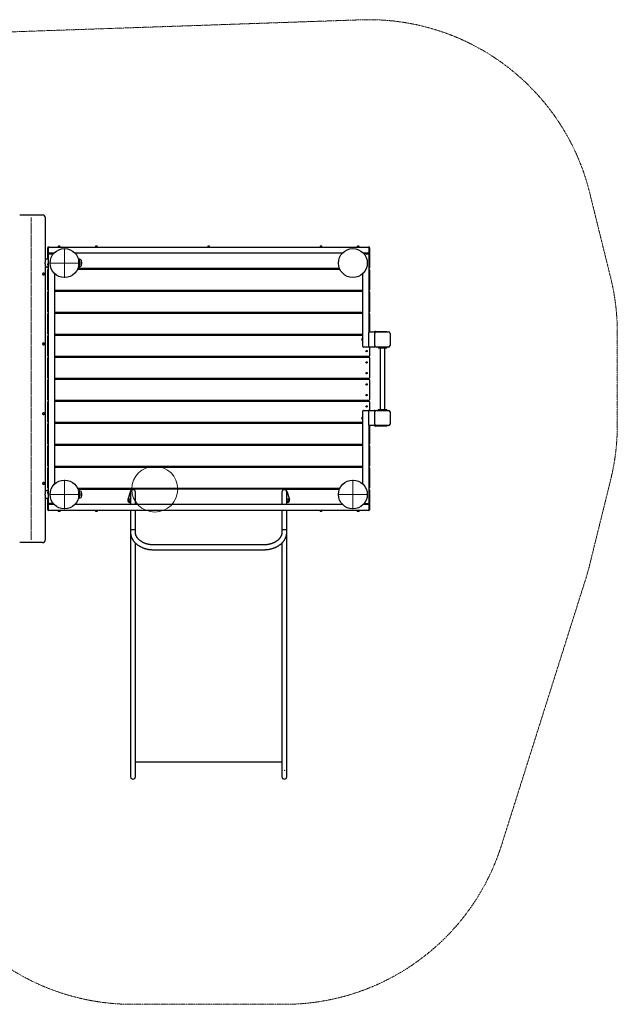
# Model space of a CAD drawing. Units: millimetres. Extents: x 179 to 7827, y 256 to 6745.
# Drawn here: x 3890 to 7827, y 256 to 6745 of the extents above; entities that cross this region are included whole.
import ezdxf

# ---------------------------------------------------------------- set-up
doc = ezdxf.new("R2010")
doc.units = ezdxf.units.MM
doc.header["$PDSIZE"] = -1
doc.linetypes.add('CENTERX2', pattern=[20.32, 12.7, -2.54, 2.54, -2.54])
doc.linetypes.add('PHANTOM', pattern=[12.7, 6.35, -1.27, 1.27, -1.27, 1.27, -1.27])

# ---------------------------------------------------------------- blocks, each defined once
blk = doc.blocks.new('SW_CENTERMARKSYMBOL_0')
at = {"color": 0, "linetype": 'Continuous', "lineweight": 18}
for p, q in [((0, 4), (0, 97)), ((-4, 0), (-97, 0)), ((0, 0), (-2, 0)), ((0, 0), (0, 2)), ((0, 0), (0, -2)), ((0, 0), (2, 0)), ((4, 0), (97, 0)), ((0, -4), (0, -97))]:
    blk.add_line(p, q, dxfattribs=at)
blk = doc.blocks.new('SW_CENTERMARKSYMBOL_1')
at = {"color": 0, "linetype": 'Continuous', "lineweight": 18}
for p, q in [((0, 4), (0, 97)), ((-4, 0), (-97, 0)), ((0, 0), (-2, 0)), ((0, 0), (0, 2)), ((0, 0), (0, -2)), ((0, 0), (2, 0)), ((4, 0), (97, 0)), ((0, -4), (0, -97))]:
    blk.add_line(p, q, dxfattribs=at)
blk = doc.blocks.new('SW_CENTERMARKSYMBOL_2')
at = {"color": 0, "linetype": 'Continuous', "lineweight": 18}
for p, q in [((0, 4), (0, 97)), ((-4, 0), (-97, 0)), ((0, 0), (-2, 0)), ((0, 0), (0, 2)), ((0, 0), (0, -2)), ((0, 0), (2, 0)), ((4, 0), (97, 0)), ((0, -4), (0, -97))]:
    blk.add_line(p, q, dxfattribs=at)
blk = doc.blocks.new('ик 0210т-1')
at = {"color": 7, "linetype": 'PHANTOM', "lineweight": 18}
for p, q in [((6137.5, 6743.7), (1679, 6589.9)), ((7783.8, 5043.7), (7645.5, 5603.9)), ((7827.4, 4072.2), (7827.4, 4684.3)), ((7645.5, 3152.6), (7783.8, 3712.9)), ((7064.4, 1303.8), (7619.4, 3059.8)), ((4631.6, 255.9), (5634.1, 255.9))]:
    blk.add_line(p, q, dxfattribs=at)
at = {"color": 7, "linetype": 'Continuous', "lineweight": 25}
for p, q in [((3890.4, 5458.3), (4040.4, 5458.3)), ((4060.4, 5165.8), (4060.4, 5438.3)), ((4075.4, 5165.8), (4075.4, 5241.8)), ((4079.4, 5245.8), (4084.4, 5245.8)), ((4080.4, 5209.8), (4080.4, 5241.8)), ((4080.4, 3559.8), (4080.4, 5196.8)), ((4084.4, 5245.8), (6186.4, 5245.8)), ((4116.1, 5205.8), (4084.4, 5205.8)), ((4084.4, 5200.8), (4111.7, 5200.8)), ((4142.4, 5247.8), (4142.4, 5245.8)), ((4158.4, 5247.8), (4142.4, 5247.8)), ((4143.9, 5249.8), (4143.9, 5247.8)), ((4156.9, 5249.8), (4143.9, 5249.8)), ((4152.9, 5251.8), (4147.9, 5251.8)), ((4156.9, 5247.8), (4156.9, 5249.8)), ((4158.4, 5245.8), (4158.4, 5247.8)), ((6016.1, 5205.8), (4254.7, 5205.8)), ((4387.4, 5247.8), (4387.4, 5245.8)), ((4403.4, 5247.8), (4387.4, 5247.8)), ((4388.9, 5249.8), (4388.9, 5247.8)), ((4401.9, 5249.8), (4388.9, 5249.8)), ((4397.9, 5251.8), (4392.9, 5251.8)), ((4401.9, 5247.8), (4401.9, 5249.8)), ((4403.4, 5245.8), (4403.4, 5247.8)), ((5127.4, 5247.8), (5127.4, 5245.8)), ((5143.4, 5247.8), (5127.4, 5247.8)), ((5128.9, 5249.8), (5128.9, 5247.8)), ((5141.9, 5249.8), (5128.9, 5249.8)), ((5137.9, 5251.8), (5132.9, 5251.8)), ((5141.9, 5247.8), (5141.9, 5249.8)), ((5143.4, 5245.8), (5143.4, 5247.8)), ((5867.4, 5247.8), (5867.4, 5245.8)), ((5883.4, 5247.8), (5867.4, 5247.8)), ((5868.9, 5249.8), (5868.9, 5247.8)), ((5881.9, 5249.8), (5868.9, 5249.8)), ((5877.9, 5251.8), (5872.9, 5251.8)), ((5881.9, 5247.8), (5881.9, 5249.8)), ((5883.4, 5245.8), (5883.4, 5247.8)), ((6112.4, 5247.8), (6112.4, 5245.8)), ((6128.4, 5247.8), (6112.4, 5247.8)), ((6113.9, 5249.8), (6113.9, 5247.8)), ((6126.9, 5249.8), (6113.9, 5249.8)), ((6122.9, 5251.8), (6117.9, 5251.8)), ((6126.9, 5247.8), (6126.9, 5249.8)), ((6128.4, 5245.8), (6128.4, 5247.8)), ((6186.4, 5205.8), (6154.7, 5205.8)), ((6157.8, 5202.3), (6186.4, 5202.3)), ((6186.4, 5245.8), (6191.4, 5245.8)), ((6190.4, 5241.8), (6190.4, 5209.8)), ((6190.4, 5198.3), (6190.4, 4683.3)), ((6195.4, 5241.8), (6195.4, 5136.1)), ((4080.4, 5165.8), (4060.4, 5165.8)), ((4074.4, 5133.3), (4074.4, 5128.3)), ((4078.4, 5137.3), (4076.4, 5137.3)), ((4076.4, 5137.3), (4076.4, 5136.9)), ((4076.4, 5136.9), (4076.4, 5124.3)), ((4080.4, 5138.8), (4078.4, 5138.8)), ((4078.4, 5138.8), (4078.4, 5138.3)), ((4078.4, 5138.3), (4078.4, 5122.8)), ((4280.4, 5164.8), (4277.3, 5164.8)), ((4279.7, 5152.1), (4280.4, 5152.1)), ((4280.1, 5134.2), (4280.4, 5134.2)), ((4280.2, 5134.8), (4280.4, 5134.8)), ((4280.3, 5144.3), (4280.4, 5144.3)), ((4281.4, 5165.8), (4280.4, 5164.8)), ((4280.4, 5152.1), (4280.4, 5164.8)), ((4280.4, 5119.6), (4280.4, 5152.1)), ((4284.4, 5165.8), (4281.4, 5165.8)), ((4281.4, 5165.8), (4281.4, 5115.8)), ((4294.4, 5160), (4284.4, 5165.8)), ((4284.4, 5115.8), (4284.4, 5165.8)), ((4294.4, 5160), (4294.4, 5121.5)), ((4295, 5151.3), (4294.4, 5151.3)), ((4295, 5143.4), (4294.4, 5143.4)), ((4295, 5132.8), (4294.4, 5132.8)), ((4295, 5130.2), (4294.4, 5130.2)), ((4295, 5151.3), (4295.6, 5150.5)), ((4296.6, 5149), (4295.7, 5150.5)), ((4295.7, 5131), (4296.6, 5132.5)), ((4296.6, 5149), (4296.6, 5132.5)), ((6192.4, 5138.8), (6190.4, 5138.8)), ((6192.4, 5122.8), (6192.4, 5138.8)), ((6194.4, 5137.3), (6192.4, 5137.3)), ((6194.4, 5124.3), (6194.4, 5137.3)), ((6196.4, 5128.3), (6196.4, 5133.3)), ((4060.4, 5115.8), (4080.4, 5115.8)), ((4060.4, 3640.8), (4060.4, 5115.8)), ((4075.4, 5109.8), (4075.4, 5115.8)), ((4075.4, 4964.8), (4075.4, 5096.8)), ((4076.4, 5124.3), (4078.4, 5124.3)), ((4078.4, 5122.8), (4080.4, 5122.8)), ((4080.4, 5105.8), (4079.4, 5105.8)), ((4079.4, 5100.8), (4080.4, 5100.8)), ((4120.4, 5071.5), (4120.4, 3685.1)), ((4271.5, 5100.8), (5999.2, 5100.8)), ((5997.1, 5105.8), (4273.7, 5105.8)), ((4277.3, 5116.8), (4280.4, 5116.8)), ((4278, 5119.6), (4280.4, 5119.6)), ((4280.4, 5116.8), (4280.4, 5119.6)), ((4280.4, 5116.8), (4281.4, 5115.8)), ((4281.4, 5115.8), (4284.4, 5115.8)), ((4284.4, 5115.8), (4294.4, 5121.5)), ((4375.4, 5100.8), (4375.4, 5105.8)), ((4415.4, 5105.8), (4415.4, 5100.8)), ((5115.4, 5100.8), (5115.4, 5105.8)), ((5155.4, 5105.8), (5155.4, 5100.8)), ((5855.4, 5100.8), (5855.4, 5105.8)), ((5895.4, 5105.8), (5895.4, 5100.8)), ((6150.4, 4591.3), (6150.4, 5071.5)), ((6190.4, 5122.8), (6192.4, 5122.8)), ((6191.4, 5105.8), (6190.4, 5105.8)), ((6190.4, 5100.8), (6191.4, 5100.8)), ((6192.4, 5124.3), (6194.4, 5124.3)), ((6195.4, 5125.5), (6195.4, 5109.8)), ((6195.4, 5096.8), (6195.4, 4964.8)), ((4075.4, 4819.8), (4075.4, 4951.8)), ((4080.4, 4960.8), (4079.4, 4960.8)), ((4079.4, 4955.8), (4080.4, 4955.8)), ((6150.4, 4960.8), (4120.4, 4960.8)), ((4120.4, 4955.8), (6150.4, 4955.8)), ((4375.4, 4955.8), (4375.4, 4960.8)), ((4415.4, 4960.8), (4415.4, 4955.8)), ((5115.4, 4955.8), (5115.4, 4960.8)), ((5155.4, 4960.8), (5155.4, 4955.8)), ((5855.4, 4955.8), (5855.4, 4960.8)), ((5895.4, 4960.8), (5895.4, 4955.8)), ((6191.4, 4960.8), (6190.4, 4960.8)), ((6190.4, 4955.8), (6191.4, 4955.8)), ((6195.4, 4951.8), (6195.4, 4819.8)), ((4075.4, 4674.8), (4075.4, 4806.8)), ((4080.4, 4815.8), (4079.4, 4815.8)), ((4079.4, 4810.8), (4080.4, 4810.8)), ((6150.4, 4815.8), (4120.4, 4815.8)), ((4120.4, 4810.8), (6150.4, 4810.8)), ((4375.4, 4810.8), (4375.4, 4815.8)), ((4415.4, 4815.8), (4415.4, 4810.8)), ((5115.4, 4810.8), (5115.4, 4815.8)), ((5155.4, 4815.8), (5155.4, 4810.8)), ((5855.4, 4810.8), (5855.4, 4815.8)), ((5895.4, 4815.8), (5895.4, 4810.8)), ((6191.4, 4815.8), (6190.4, 4815.8)), ((6190.4, 4810.8), (6191.4, 4810.8)), ((6195.4, 4806.8), (6195.4, 4687.3)), ((6190.4, 4591.3), (6190.4, 4683.3)), ((6194.4, 4687.3), (6226.4, 4687.3)), ((6230.4, 4683.3), (6230.4, 4684.3)), ((6230.4, 4683.3), (6230.4, 4677.3)), ((6230.4, 4597.3), (6230.4, 4677.3)), ((6233.4, 4690.3), (6283.4, 4690.3)), ((6233.4, 4687.3), (6240.4, 4687.3)), ((6240.4, 4687.3), (6320.4, 4687.3)), ((6283.4, 4690.3), (6308.4, 4690.3)), ((6308.4, 4687.3), (6308.4, 4690.3)), ((6330.4, 4677.3), (6330.4, 4597.3)), ((4075.4, 4529.8), (4075.4, 4661.8)), ((4080.4, 4670.8), (4079.4, 4670.8)), ((4079.4, 4665.8), (4080.4, 4665.8)), ((6150.4, 4670.8), (4120.4, 4670.8)), ((4120.4, 4665.8), (6150.4, 4665.8)), ((4375.4, 4665.8), (4375.4, 4670.8)), ((4415.4, 4670.8), (4415.4, 4665.8)), ((5115.4, 4665.8), (5115.4, 4670.8)), ((5155.4, 4670.8), (5155.4, 4665.8)), ((5855.4, 4665.8), (5855.4, 4670.8)), ((5895.4, 4670.8), (5895.4, 4665.8)), ((6144.4, 4639.8), (6144.4, 4639.6)), ((6144.4, 4639.6), (6144.4, 4634.8)), ((6148.4, 4643.8), (6146.4, 4643.8)), ((6146.4, 4643.8), (6146.4, 4643.3)), ((6146.4, 4643.3), (6146.4, 4630.8)), ((6146.4, 4630.8), (6148.4, 4630.8)), ((6150.4, 4645.3), (6148.4, 4645.3)), ((6148.4, 4645.3), (6148.4, 4644.7)), ((6148.4, 4644.7), (6148.4, 4629.3)), ((6148.4, 4629.3), (6150.4, 4629.3)), ((6186.4, 4587.3), (6154.4, 4587.3)), ((6226.4, 4587.3), (6194.4, 4587.3)), ((6195.4, 4587.3), (6195.4, 4529.8)), ((6230.4, 4597.3), (6230.4, 4591.3)), ((6320.4, 4587.3), (6240.4, 4587.3)), ((6251.3, 4587.3), (6251.3, 4581.3)), ((6252.2, 4581.3), (6251.3, 4581.3)), ((6252.2, 4581.3), (6266.5, 4581.3)), ((6264.4, 4581.3), (6264.4, 4175.3)), ((6266.5, 4581.3), (6294.2, 4581.3)), ((6294.2, 4581.3), (6308.5, 4581.3)), ((6296.4, 4175.3), (6296.4, 4581.3)), ((6309.4, 4581.3), (6308.5, 4581.3)), ((6309.4, 4581.3), (6309.4, 4587.3)), ((4075.4, 4384.8), (4075.4, 4516.8)), ((4080.4, 4525.8), (4079.4, 4525.8)), ((4079.4, 4520.8), (4080.4, 4520.8)), ((6191.4, 4525.8), (4120.4, 4525.8)), ((4120.4, 4520.8), (6191.4, 4520.8)), ((4375.4, 4520.8), (4375.4, 4525.8)), ((4415.4, 4525.8), (4415.4, 4520.8)), ((5115.4, 4520.8), (5115.4, 4525.8)), ((5155.4, 4525.8), (5155.4, 4520.8)), ((5855.4, 4520.8), (5855.4, 4525.8)), ((5895.4, 4525.8), (5895.4, 4520.8)), ((6150.4, 4520.8), (6150.4, 4525.8)), ((6190.4, 4525.8), (6190.4, 4520.8)), ((6195.4, 4516.8), (6195.4, 4384.8)), ((4075.4, 4239.8), (4075.4, 4371.8)), ((4080.4, 4380.8), (4079.4, 4380.8)), ((4079.4, 4375.8), (4080.4, 4375.8)), ((6191.4, 4380.8), (4120.4, 4380.8)), ((4120.4, 4375.8), (6191.4, 4375.8)), ((4375.4, 4375.8), (4375.4, 4380.8)), ((4415.4, 4380.8), (4415.4, 4375.8)), ((5115.4, 4375.8), (5115.4, 4380.8)), ((5155.4, 4380.8), (5155.4, 4375.8)), ((5855.4, 4375.8), (5855.4, 4380.8)), ((5895.4, 4380.8), (5895.4, 4375.8)), ((6150.4, 4375.8), (6150.4, 4380.8)), ((6190.4, 4380.8), (6190.4, 4375.8)), ((6195.4, 4371.8), (6195.4, 4239.8)), ((4075.4, 4094.8), (4075.4, 4226.8)), ((4080.4, 4235.8), (4079.4, 4235.8)), ((4079.4, 4230.8), (4080.4, 4230.8)), ((6191.4, 4235.8), (4120.4, 4235.8)), ((4120.4, 4230.8), (6191.4, 4230.8)), ((4375.4, 4230.8), (4375.4, 4235.8)), ((4415.4, 4235.8), (4415.4, 4230.8)), ((5115.4, 4230.8), (5115.4, 4235.8)), ((5155.4, 4235.8), (5155.4, 4230.8)), ((5855.4, 4230.8), (5855.4, 4235.8)), ((5895.4, 4235.8), (5895.4, 4230.8)), ((6150.4, 4230.8), (6150.4, 4235.8)), ((6190.4, 4235.8), (6190.4, 4230.8)), ((6195.4, 4226.8), (6195.4, 4169.3)), ((6150.4, 3685.1), (6150.4, 4165.3)), ((6154.4, 4169.3), (6186.4, 4169.3)), ((6190.4, 4073.3), (6190.4, 4165.3)), ((6194.4, 4169.3), (6226.4, 4169.3)), ((6230.4, 4165.3), (6230.4, 4159.3)), ((6230.4, 4079.3), (6230.4, 4159.3)), ((6240.4, 4169.3), (6320.4, 4169.3)), ((6251.3, 4175.3), (6251.3, 4169.3)), ((6251.3, 4175.3), (6252.2, 4175.3)), ((6252.2, 4175.3), (6266.5, 4175.3)), ((6266.5, 4175.3), (6294.2, 4175.3)), ((6294.2, 4175.3), (6308.5, 4175.3)), ((6308.5, 4175.3), (6309.4, 4175.3)), ((6309.4, 4169.3), (6309.4, 4175.3)), ((6330.4, 4159.3), (6330.4, 4079.3)), ((4080.4, 4090.8), (4079.4, 4090.8)), ((6150.4, 4090.8), (4120.4, 4090.8)), ((4375.4, 4085.8), (4375.4, 4090.8)), ((4415.4, 4090.8), (4415.4, 4085.8)), ((5115.4, 4085.8), (5115.4, 4090.8)), ((5155.4, 4090.8), (5155.4, 4085.8)), ((5855.4, 4085.8), (5855.4, 4090.8)), ((5895.4, 4090.8), (5895.4, 4085.8)), ((6144.4, 4121.8), (6144.4, 4121.6)), ((6144.4, 4121.6), (6144.4, 4116.8)), ((6148.4, 4125.8), (6146.4, 4125.8)), ((6146.4, 4125.8), (6146.4, 4125.3)), ((6146.4, 4125.3), (6146.4, 4112.8)), ((6146.4, 4112.8), (6148.4, 4112.8)), ((6150.4, 4127.3), (6148.4, 4127.3)), ((6148.4, 4127.3), (6148.4, 4126.7)), ((6148.4, 4126.7), (6148.4, 4111.3)), ((6148.4, 4111.3), (6150.4, 4111.3)), ((4075.4, 3949.8), (4075.4, 4081.8)), ((4079.4, 4085.8), (4080.4, 4085.8)), ((4120.4, 4085.8), (6150.4, 4085.8)), ((6190.4, 4073.3), (6190.4, 3558.3)), ((6226.4, 4069.3), (6194.4, 4069.3)), ((6195.4, 4069.3), (6195.4, 3949.8)), ((6230.4, 4079.3), (6230.4, 4073.3)), ((6230.4, 4072.3), (6230.4, 4073.3)), ((6240.4, 4069.3), (6233.4, 4069.3)), ((6283.4, 4066.3), (6233.4, 4066.3)), ((6320.4, 4069.3), (6240.4, 4069.3)), ((6308.4, 4066.3), (6283.4, 4066.3)), ((6308.4, 4069.3), (6308.4, 4066.3)), ((4075.4, 3804.8), (4075.4, 3936.8)), ((4080.4, 3945.8), (4079.4, 3945.8)), ((4079.4, 3940.8), (4080.4, 3940.8)), ((6150.4, 3945.8), (4120.4, 3945.8)), ((4120.4, 3940.8), (6150.4, 3940.8)), ((4375.4, 3940.8), (4375.4, 3945.8)), ((4415.4, 3945.8), (4415.4, 3940.8)), ((5115.4, 3940.8), (5115.4, 3945.8)), ((5155.4, 3945.8), (5155.4, 3940.8)), ((5855.4, 3940.8), (5855.4, 3945.8)), ((5895.4, 3945.8), (5895.4, 3940.8)), ((6191.4, 3945.8), (6190.4, 3945.8)), ((6190.4, 3940.8), (6191.4, 3940.8)), ((6195.4, 3936.8), (6195.4, 3804.8)), ((4075.4, 3659.8), (4075.4, 3791.8)), ((4080.4, 3800.8), (4079.4, 3800.8)), ((4079.4, 3795.8), (4080.4, 3795.8)), ((6150.4, 3800.8), (4120.4, 3800.8)), ((4120.4, 3795.8), (6150.4, 3795.8)), ((4375.4, 3795.8), (4375.4, 3800.8)), ((4415.4, 3800.8), (4415.4, 3795.8)), ((5115.4, 3795.8), (5115.4, 3800.8)), ((5155.4, 3800.8), (5155.4, 3795.8)), ((5855.4, 3795.8), (5855.4, 3800.8)), ((5895.4, 3800.8), (5895.4, 3795.8)), ((6191.4, 3800.8), (6190.4, 3800.8)), ((6190.4, 3795.8), (6191.4, 3795.8)), ((6195.4, 3791.8), (6195.4, 3659.8)), ((4080.4, 3640.8), (4060.4, 3640.8)), ((4075.4, 3640.8), (4075.4, 3646.8)), ((4080.4, 3633.8), (4078.4, 3633.8)), ((4078.4, 3633.8), (4078.4, 3633.3)), ((4080.4, 3655.8), (4079.4, 3655.8)), ((4079.4, 3650.8), (4080.4, 3650.8)), ((5999.2, 3655.8), (4271.5, 3655.8)), ((4273.7, 3650.8), (4637.9, 3650.8)), ((4280.4, 3639.8), (4277.3, 3639.8)), ((4281.4, 3640.8), (4280.4, 3639.8)), ((4280.4, 3623.6), (4280.4, 3639.8)), ((4284.4, 3640.8), (4281.4, 3640.8)), ((4281.4, 3640.8), (4281.4, 3590.8)), ((4294.4, 3635), (4284.4, 3640.8)), ((4284.4, 3590.8), (4284.4, 3640.8)), ((4294.4, 3635), (4294.4, 3596.5)), ((4375.4, 3650.8), (4375.4, 3655.8)), ((4415.4, 3655.8), (4415.4, 3650.8)), ((4620.5, 3636.6), (4602.6, 3583)), ((4637.9, 3648.3), (4636.6, 3648.3)), ((4637.9, 3653.3), (5632.9, 3653.3)), ((4637.9, 3653.3), (4637.9, 3648.3)), ((5115.4, 3653.3), (5115.4, 3655.8)), ((5155.4, 3655.8), (5155.4, 3653.3)), ((5632.9, 3648.3), (5632.9, 3653.3)), ((5632.9, 3650.8), (5997.1, 3650.8)), ((5632.9, 3648.3), (5634.1, 3648.3)), ((5650.3, 3636.6), (5668.1, 3583)), ((5855.4, 3650.8), (5855.4, 3655.8)), ((5895.4, 3655.8), (5895.4, 3650.8)), ((6191.4, 3655.8), (6190.4, 3655.8)), ((6190.4, 3650.8), (6191.4, 3650.8)), ((6192.4, 3633.8), (6190.4, 3633.8)), ((6192.4, 3617.8), (6192.4, 3633.8)), ((6195.4, 3646.8), (6195.4, 3631.1)), ((4060.4, 3590.8), (4080.4, 3590.8)), ((4060.4, 3318.3), (4060.4, 3590.8)), ((4074.4, 3628.3), (4074.4, 3623.3)), ((4075.4, 3514.8), (4075.4, 3590.8)), ((4078.4, 3632.3), (4076.4, 3632.3)), ((4076.4, 3632.3), (4076.4, 3631.9)), ((4076.4, 3631.9), (4076.4, 3619.3)), ((4076.4, 3619.3), (4078.4, 3619.3)), ((4078.4, 3633.3), (4078.4, 3617.8)), ((4078.4, 3617.8), (4080.4, 3617.8)), ((4277.3, 3591.8), (4280.4, 3591.8)), ((4277.6, 3593.1), (4280.4, 3593.1)), ((4280.1, 3623.6), (4280.4, 3623.6)), ((4280.1, 3608.7), (4280.4, 3608.7)), ((4280.2, 3609.8), (4280.4, 3609.8)), ((4280.3, 3618.2), (4280.4, 3618.2)), ((4280.4, 3593.1), (4280.4, 3623.6)), ((4280.4, 3591.8), (4280.4, 3593.1)), ((4280.4, 3591.8), (4281.4, 3590.8)), ((4281.4, 3590.8), (4284.4, 3590.8)), ((4284.4, 3590.8), (4294.4, 3596.5)), ((4295, 3625.7), (4294.4, 3625.7)), ((4295, 3616.6), (4294.4, 3616.6)), ((4295, 3606.7), (4294.4, 3606.7)), ((4295, 3605.9), (4294.4, 3605.9)), ((4296.6, 3624), (4295.8, 3625.3)), ((4295.8, 3606.2), (4296.6, 3607.5)), ((4296.6, 3624), (4296.6, 3607.5)), ((4620.6, 3569.8), (4619.8, 3568.9)), ((4620.6, 3631.3), (4620.6, 3550.8)), ((4652.6, 3550.8), (4652.6, 3631.3)), ((5618.1, 3631.3), (5618.1, 3550.8)), ((5650.1, 3550.8), (5650.1, 3631.3)), ((5650.9, 3568.9), (5650.1, 3569.8)), ((6190.4, 3617.8), (6192.4, 3617.8)), ((6194.4, 3632.3), (6192.4, 3632.3)), ((6192.4, 3619.3), (6194.4, 3619.3)), ((6194.4, 3619.3), (6194.4, 3632.3)), ((6195.4, 3620.5), (6195.4, 3514.8)), ((6196.4, 3623.3), (6196.4, 3628.3)), ((4084.4, 3510.8), (4079.4, 3510.8)), ((4080.4, 3514.8), (4080.4, 3546.8)), ((4111.7, 3555.8), (4084.4, 3555.8)), ((4084.4, 3550.8), (4116.1, 3550.8)), ((6186.4, 3510.8), (4084.4, 3510.8)), ((4142.4, 3510.8), (4142.4, 3508.8)), ((4142.4, 3508.8), (4158.4, 3508.8)), ((4143.9, 3508.8), (4143.9, 3506.8)), ((4143.9, 3506.8), (4156.9, 3506.8)), ((4147.9, 3504.8), (4152.9, 3504.8)), ((4156.9, 3506.8), (4156.9, 3508.8)), ((4158.4, 3508.8), (4158.4, 3510.8)), ((4254.7, 3550.8), (6016.1, 3550.8)), ((4387.4, 3510.8), (4387.4, 3508.8)), ((4387.4, 3508.8), (4403.4, 3508.8)), ((4388.9, 3508.8), (4388.9, 3506.8)), ((4388.9, 3506.8), (4401.9, 3506.8)), ((4392.9, 3504.8), (4397.9, 3504.8)), ((4401.9, 3506.8), (4401.9, 3508.8)), ((4403.4, 3508.8), (4403.4, 3510.8)), ((4613.6, 3563.6), (4620.6, 3562.1)), ((4620.6, 3510.8), (4620.6, 3395.6)), ((4652.6, 3395.6), (4652.6, 3510.8)), ((5618.1, 3510.8), (5618.1, 3395.6)), ((5657.1, 3563.6), (5650.1, 3562.1)), ((5650.1, 3395.6), (5650.1, 3510.8)), ((5867.4, 3510.8), (5867.4, 3508.8)), ((5867.4, 3508.8), (5883.4, 3508.8)), ((5868.9, 3508.8), (5868.9, 3506.8)), ((5868.9, 3506.8), (5881.9, 3506.8)), ((5872.9, 3504.8), (5877.9, 3504.8)), ((5881.9, 3506.8), (5881.9, 3508.8)), ((5883.4, 3508.8), (5883.4, 3510.8)), ((6112.4, 3510.8), (6112.4, 3508.8)), ((6112.4, 3508.8), (6128.4, 3508.8)), ((6113.9, 3508.8), (6113.9, 3506.8)), ((6113.9, 3506.8), (6126.9, 3506.8)), ((6117.9, 3504.8), (6122.9, 3504.8)), ((6126.9, 3506.8), (6126.9, 3508.8)), ((6128.4, 3508.8), (6128.4, 3510.8)), ((6154.7, 3550.8), (6186.4, 3550.8)), ((6186.4, 3554.3), (6157.8, 3554.3)), ((6191.4, 3510.8), (6186.4, 3510.8)), ((6190.4, 3546.8), (6190.4, 3514.8)), ((4620.6, 3395.6), (4620.6, 3384.7)), ((4620.6, 3384.7), (4620.6, 3367.2)), ((4652.6, 3384.7), (4652.6, 3395.6)), ((4652.6, 3367.2), (4652.6, 3384.7)), ((5618.1, 3395.6), (5618.1, 3384.7)), ((5618.1, 3384.7), (5618.1, 3367.2)), ((5650.1, 3384.7), (5650.1, 3395.6)), ((5650.1, 3367.2), (5650.1, 3384.7)), ((4620.6, 3367.2), (4620.6, 2606.4)), ((5650.1, 2606.4), (5650.1, 3367.2)), ((4040.4, 3298.3), (3890.4, 3298.3)), ((4652.6, 2606.4), (4652.6, 3296)), ((5498.1, 3283.5), (4772.6, 3283.5)), ((4772.6, 3251.5), (5498.1, 3251.5)), ((5618.1, 3296), (5618.1, 2606.4)), ((4620.6, 2606.4), (4620.6, 2163.7)), ((4652.6, 2163.7), (4652.6, 2606.4)), ((5618.1, 2606.4), (5618.1, 2163.7)), ((5650.1, 2163.7), (5650.1, 2606.4)), ((4620.6, 2163.7), (4620.6, 1878.7)), ((4652.6, 1878.7), (4652.6, 2163.7)), ((5618.1, 2163.7), (5618.1, 1878.7)), ((5650.1, 1878.7), (5650.1, 2163.7)), ((4620.6, 1878.7), (4620.6, 1755.9)), ((4652.6, 1755.9), (4652.6, 1878.7)), ((4652.6, 1852.8), (5618.1, 1852.8)), ((5618.1, 1878.7), (5618.1, 1755.9)), ((5650.1, 1755.9), (5650.1, 1878.7))]:
    blk.add_line(p, q, dxfattribs=at)
at = {"color": 7, "linetype": 'CENTERX2', "lineweight": 18}
blk.add_line((3965.4, 3316.3), (3965.4, 5440.3), dxfattribs=at)
at = {"color": 7, "linetype": 'Continuous', "lineweight": 25}
for centre, radius in [((4185.4, 5140.8), 95), ((6085.4, 5140.8), 95), ((6175.4, 4560.8), 4.6), ((6175.4, 4485.8), 4.6), ((6175.4, 4415.8), 4.6), ((6175.4, 4340.8), 4.6), ((6175.4, 4270.8), 4.6), ((6175.4, 4195.8), 4.6), ((4185.4, 3615.8), 95), ((6085.4, 3615.8), 95)]:
    blk.add_circle(centre, radius, dxfattribs=at)
at = {"color": 7, "linetype": 'Continuous', "lineweight": 18}
blk.add_circle((4780.5, 3650.8), 151.3, dxfattribs=at)
at = {"color": 7, "linetype": 'PHANTOM', "lineweight": 18}
for centre, start, end in [((6189.2, 5244.6), 13.86077, 91.97622), ((6327.4, 4684.3), 0, 13.86077), ((6327.4, 4072.2), 346.13923, 0), ((6189.2, 3511.9), 342.45802, 346.13923), ((5634.1, 1755.9), 270, 342.45802), ((4631.6, 1755.9), 237.09221, 270)]:
    blk.add_arc(centre, 1500, start, end, dxfattribs=at)
at = {"color": 7, "linetype": 'Continuous', "lineweight": 25}
for centre, radius, start, end in [((4040.4, 5438.3), 20, 0, 90), ((4079.4, 5241.8), 4, 90, 180), ((4084.4, 5241.8), 4, 90, 180), ((4084.4, 5209.8), 4, 180, 270), ((4084.4, 5196.8), 4, 90, 180), ((4148.6, 5245.3), 6.5, 96.44365, 136.68645), ((4152.1, 5245.3), 6.5, 43.31355, 83.55635), ((4393.6, 5245.3), 6.5, 96.44365, 136.68645), ((4397.1, 5245.3), 6.5, 43.31355, 83.55635), ((5133.6, 5245.3), 6.5, 96.44365, 136.68645), ((5137.1, 5245.3), 6.5, 43.31355, 83.55635), ((5873.6, 5245.3), 6.5, 96.44365, 136.68645), ((5877.1, 5245.3), 6.5, 43.31355, 83.55635), ((6118.6, 5245.3), 6.5, 96.44365, 136.68645), ((6122.1, 5245.3), 6.5, 43.31355, 83.55635), ((6186.4, 5241.8), 4, 0, 90), ((6186.4, 5209.8), 4, 270, 0), ((6186.4, 5198.3), 4, 0, 90), ((6191.4, 5241.8), 4, 360, 90), ((4080.8, 5132.5), 6.5, 133.31355, 173.55635), ((4080.8, 5129), 6.5, 186.44365, 226.68645), ((6189.9, 5132.5), 6.5, 6.44365, 46.68645), ((6189.9, 5129), 6.5, 313.31355, 353.55635), ((4079.4, 5109.8), 4, 180, 270), ((4079.4, 5096.8), 4, 90, 180), ((6191.4, 5109.8), 4, 270, 0), ((6191.4, 5096.8), 4, 360, 90), ((4079.4, 4964.8), 4, 180, 270), ((4079.4, 4951.8), 4, 90, 180), ((6191.4, 4964.8), 4, 270, 0), ((6191.4, 4951.8), 4, 360, 90), ((4079.4, 4819.8), 4, 180, 270), ((4079.4, 4806.8), 4, 90, 180), ((6191.4, 4819.8), 4, 270, 0), ((6191.4, 4806.8), 4, 0, 90), ((4079.4, 4674.8), 4, 180, 270), ((6194.4, 4683.3), 4, 90, 180), ((6226.4, 4683.3), 4, 0, 90), ((6233.4, 4684.3), 6, 90, 153.71433), ((6233.4, 4684.3), 3, 90, 180), ((6240.4, 4677.3), 10, 90, 180), ((6320.4, 4677.3), 10, 0, 90), ((4079.4, 4661.8), 4, 90, 180), ((6150.8, 4639), 6.5, 133.31355, 173.55635), ((6150.8, 4635.5), 6.5, 186.44365, 226.68645), ((6154.4, 4591.3), 4, 180, 270), ((6186.4, 4591.3), 4, 270, 0), ((6194.4, 4591.3), 4, 180, 270), ((6226.4, 4591.3), 4, 270, 0), ((6240.4, 4597.3), 10, 180, 270), ((6320.4, 4597.3), 10, 270, 0), ((4079.4, 4529.8), 4, 180, 270), ((4079.4, 4516.8), 4, 90, 180), ((6191.4, 4529.8), 4, 270, 0), ((6191.4, 4516.8), 4, 0, 90), ((4079.4, 4384.8), 4, 180, 270), ((4079.4, 4371.8), 4, 90, 180), ((6191.4, 4384.8), 4, 270, 0), ((6191.4, 4371.8), 4, 0, 90), ((4079.4, 4239.8), 4, 180, 270), ((4079.4, 4226.8), 4, 90, 180), ((6191.4, 4239.8), 4, 270, 0), ((6191.4, 4226.8), 4, 0, 90), ((6154.4, 4165.3), 4, 90, 180), ((6186.4, 4165.3), 4, 0, 90), ((6194.4, 4165.3), 4, 90, 180), ((6226.4, 4165.3), 4, 0, 90), ((6240.4, 4159.3), 10, 90, 180), ((6320.4, 4159.3), 10, 0, 90), ((4079.4, 4094.8), 4, 180, 270), ((6150.8, 4121), 6.5, 133.31355, 173.55635), ((6150.8, 4117.5), 6.5, 186.44365, 226.68645), ((4079.4, 4081.8), 4, 90, 180), ((6194.4, 4073.3), 4, 180, 270), ((6226.4, 4073.3), 4, 270, 0), ((6233.4, 4072.3), 6, 206.28567, 270), ((6240.4, 4079.3), 10, 180, 270), ((6233.4, 4072.3), 3, 180, 270), ((6320.4, 4079.3), 10, 270, 0), ((4079.4, 3949.8), 4, 180, 270), ((4079.4, 3936.8), 4, 90, 180), ((6191.4, 3949.8), 4, 270, 0), ((6191.4, 3936.8), 4, 0, 90), ((4079.4, 3804.8), 4, 180, 270), ((4079.4, 3791.8), 4, 90, 180), ((6191.4, 3804.8), 4, 270, 0), ((6191.4, 3791.8), 4, 0, 90), ((4079.4, 3659.8), 4, 180, 270), ((4079.4, 3646.8), 4, 90, 180), ((4636.6, 3631.3), 17, 90, 161.58895), ((4636.6, 3631.3), 16, 90, 180), ((4636.6, 3631.3), 16, 0, 90), ((5634.1, 3631.3), 16, 90, 180), ((5634.1, 3631.3), 17, 18.41105, 90), ((5634.1, 3631.3), 16, 0, 90), ((6191.4, 3659.8), 4, 270, 0), ((6191.4, 3646.8), 4, 360, 90), ((4080.8, 3627.5), 6.5, 133.31355, 173.55635), ((4080.8, 3624), 6.5, 186.44365, 226.68645), ((4616.9, 3578.3), 15, 161.58895, 257.54457), ((4616.9, 3578.3), 7.36, 59.37435, 300.62565), ((5653.9, 3578.3), 7.36, 312.41338, 120.62565), ((5653.9, 3578.3), 7.36, 239.37435, 312.41338), ((5653.9, 3578.3), 15, 282.45543, 18.41105), ((6189.9, 3627.5), 6.5, 6.44365, 46.68645), ((6189.9, 3624), 6.5, 313.31355, 353.55635), ((4079.4, 3514.8), 4, 180, 270), ((4084.4, 3559.8), 4, 180, 270), ((4084.4, 3546.8), 4, 90, 180), ((4084.4, 3514.8), 4, 180, 270), ((4148.6, 3511.2), 6.5, 223.31355, 263.55635), ((4152.1, 3511.2), 6.5, 276.44365, 316.68645), ((4393.6, 3511.2), 6.5, 223.31355, 263.55635), ((4397.1, 3511.2), 6.5, 276.44365, 316.68645), ((5873.6, 3511.2), 6.5, 223.31355, 263.55635), ((5877.1, 3511.2), 6.5, 276.44365, 316.68645), ((6118.6, 3511.2), 6.5, 223.31355, 263.55635), ((6122.1, 3511.2), 6.5, 276.44365, 316.68645), ((6186.4, 3558.3), 4, 270, 0), ((6186.4, 3546.8), 4, 0, 90), ((6186.4, 3514.8), 4, 270, 0), ((6191.4, 3514.8), 4, 270, 0), ((4040.4, 3318.3), 20, 270, 0), ((4636.6, 1755.9), 16, 180, 0), ((5634.1, 1755.9), 16, 180, 0)]:
    blk.add_arc(centre, radius, start, end, dxfattribs=at)
for centre in [(4636.6, 3384.7), (5634.1, 3384.7)]:
    blk.add_ellipse(centre, major_axis=(16, 0), ratio=0.051938, start_param=3.141593, end_param=6.283185, dxfattribs=at)
for points, knots in [([(4060.4, 5165.8), (4060.4, 5165.7), (4060.3, 5165.6), (4060.1, 5164.5), (4059.6, 5162.9), (4059.1, 5160.6), (4058.6, 5157.8), (4058, 5154.5), (4057.5, 5150.7), (4057.2, 5146.7), (4057, 5142.5), (4057, 5138.3), (4057.2, 5134.3), (4057.6, 5130.4), (4058.1, 5126.8), (4058.6, 5123.6), (4059.2, 5120.8), (4059.7, 5118.5), (4060.1, 5116.9), (4060.3, 5115.9), (4060.4, 5115.8), (4060.4, 5115.8)], [0, 0, 0, 0, 0.05169, 0.10491, 0.156592, 0.209716, 0.262451, 0.316664, 0.370218, 0.425391, 0.477745, 0.531703, 0.582691, 0.63513, 0.686718, 0.739712, 0.792905, 0.847625, 0.900982, 0.955974, 1, 1, 1, 1]), ([(4295, 5143.4), (4295.2, 5144), (4295.7, 5145.4), (4295.9, 5147.5), (4295.6, 5149.5), (4295.2, 5150.7), (4295, 5151.3)], [0, 0, 0, 0, 0.264606, 0.53495, 0.765344, 1, 1, 1, 1]), ([(4295, 5132.8), (4295.2, 5133.7), (4295.7, 5135.6), (4295.9, 5138.3), (4295.6, 5140.9), (4295.2, 5142.6), (4295, 5143.4)], [0, 0, 0, 0, 0.264606, 0.53495, 0.765344, 1, 1, 1, 1]), ([(4295, 5130.2), (4295.1, 5130.4), (4295.5, 5130.7), (4295.9, 5131.2), (4295.9, 5132), (4295.3, 5132.5), (4295, 5132.8)], [0, 0, 0, 0, 0.136087, 0.385101, 0.640222, 1, 1, 1, 1]), ([(4051.3, 5068.3), (4051.3, 5069.2), (4051.2, 5071), (4050.6, 5073.4), (4049.7, 5075.2), (4048.5, 5076.2), (4047.1, 5076.4), (4045.8, 5075.6), (4044.6, 5074), (4043.7, 5071.8), (4043.2, 5069.2), (4043.3, 5066.4), (4043.9, 5063.9), (4045, 5061.9), (4046.2, 5060.6), (4047.6, 5060.1), (4048.9, 5060.6), (4050, 5061.9), (4050.8, 5064), (4051.3, 5066.2), (4051.3, 5067.7), (4051.3, 5068.3)], [0, 0, 0, 0, 0.053559, 0.107113, 0.160787, 0.214539, 0.268162, 0.32165, 0.375207, 0.42893, 0.482657, 0.53622, 0.589705, 0.643321, 0.697072, 0.750752, 0.804266, 0.857778, 0.911454, 0.965206, 1, 1, 1, 1]), ([(4051.3, 4608.3), (4051.3, 4609.2), (4051.2, 4611), (4050.6, 4613.4), (4049.7, 4615.2), (4048.5, 4616.2), (4047.1, 4616.4), (4045.8, 4615.6), (4044.6, 4614), (4043.7, 4611.8), (4043.2, 4609.2), (4043.3, 4606.4), (4043.9, 4603.9), (4045, 4601.9), (4046.2, 4600.6), (4047.6, 4600.1), (4048.9, 4600.6), (4050, 4601.9), (4050.8, 4604), (4051.3, 4606.2), (4051.3, 4607.7), (4051.3, 4608.3)], [0, 0, 0, 0, 0.053559, 0.107113, 0.160787, 0.214539, 0.268162, 0.32165, 0.375207, 0.42893, 0.482657, 0.53622, 0.589705, 0.643321, 0.697072, 0.750752, 0.804266, 0.857778, 0.911454, 0.965206, 1, 1, 1, 1]), ([(4051.3, 4148.3), (4051.3, 4149.2), (4051.2, 4151), (4050.6, 4153.4), (4049.7, 4155.2), (4048.5, 4156.2), (4047.1, 4156.4), (4045.8, 4155.6), (4044.6, 4154), (4043.7, 4151.8), (4043.2, 4149.2), (4043.3, 4146.4), (4043.9, 4143.9), (4045, 4141.9), (4046.2, 4140.6), (4047.6, 4140.1), (4048.9, 4140.6), (4050, 4141.9), (4050.8, 4144), (4051.3, 4146.2), (4051.3, 4147.7), (4051.3, 4148.3)], [0, 0, 0, 0, 0.053559, 0.107113, 0.160787, 0.214539, 0.268162, 0.32165, 0.375207, 0.42893, 0.482657, 0.53622, 0.589705, 0.643321, 0.697072, 0.750752, 0.804266, 0.857778, 0.911454, 0.965206, 1, 1, 1, 1]), ([(4051.3, 3688.3), (4051.3, 3689.2), (4051.2, 3691), (4050.6, 3693.4), (4049.7, 3695.2), (4048.5, 3696.2), (4047.1, 3696.4), (4045.8, 3695.6), (4044.6, 3694), (4043.7, 3691.8), (4043.2, 3689.2), (4043.3, 3686.4), (4043.9, 3683.9), (4045, 3681.9), (4046.2, 3680.6), (4047.6, 3680.1), (4048.9, 3680.6), (4050, 3681.9), (4050.8, 3684), (4051.3, 3686.2), (4051.3, 3687.7), (4051.3, 3688.3)], [0, 0, 0, 0, 0.053559, 0.107113, 0.160787, 0.214539, 0.268162, 0.32165, 0.375207, 0.42893, 0.482657, 0.53622, 0.589705, 0.643321, 0.697072, 0.750752, 0.804266, 0.857778, 0.911454, 0.965206, 1, 1, 1, 1]), ([(4060.4, 3640.8), (4060.4, 3640.7), (4060.3, 3640.6), (4060.1, 3639.5), (4059.6, 3637.9), (4059.1, 3635.6), (4058.6, 3632.8), (4058, 3629.5), (4057.5, 3625.7), (4057.2, 3621.7), (4057, 3617.5), (4057, 3613.3), (4057.2, 3609.3), (4057.6, 3605.4), (4058.1, 3601.8), (4058.6, 3598.6), (4059.2, 3595.8), (4059.7, 3593.5), (4060.1, 3591.9), (4060.3, 3590.9), (4060.4, 3590.8), (4060.4, 3590.8)], [0, 0, 0, 0, 0.05169, 0.10491, 0.156592, 0.209716, 0.262451, 0.316664, 0.370218, 0.425391, 0.477745, 0.531703, 0.582691, 0.63513, 0.686718, 0.739712, 0.792905, 0.847625, 0.900982, 0.955974, 1, 1, 1, 1]), ([(4295, 3616.6), (4295.2, 3617.4), (4295.7, 3619), (4295.9, 3621.4), (4295.6, 3623.6), (4295.2, 3625), (4295, 3625.7)], [0, 0, 0, 0, 0.264606, 0.53495, 0.765344, 1, 1, 1, 1]), ([(4295, 3625.7), (4295.4, 3625.6), (4295.8, 3625.4), (4295.8, 3625.3), (4295.8, 3625.3)], [0, 0, 0, 0, 0.831611, 1, 1, 1, 1]), ([(4295, 3606.7), (4295.2, 3607.6), (4295.7, 3609.3), (4295.9, 3611.9), (4295.6, 3614.4), (4295.2, 3615.9), (4295, 3616.6)], [0, 0, 0, 0, 0.264606, 0.53495, 0.765344, 1, 1, 1, 1]), ([(4295, 3605.9), (4295.1, 3605.9), (4295.5, 3606), (4295.9, 3606.2), (4295.9, 3606.5), (4295.3, 3606.6), (4295, 3606.7)], [0, 0, 0, 0, 0.1360868, 0.3851009, 0.6402218, 1, 1, 1, 1]), ([(4607.3, 3580.4), (4608.1, 3581.2), (4609.4, 3582.7), (4611.3, 3584.8), (4612.8, 3586.4), (4613.6, 3587.3), (4613.9, 3587.6)], [0, 0, 0, 0, 0.359777, 0.608495, 0.863914, 1, 1, 1, 1]), ([(4610.3, 3571), (4610, 3571.8), (4609.5, 3573.5), (4608.7, 3575.9), (4608, 3578.2), (4607.5, 3579.7), (4607.3, 3580.4)], [0, 0, 0, 0, 0.264605, 0.534948, 0.765343, 1, 1, 1, 1]), ([(4619.8, 3568.9), (4619, 3569.1), (4617.3, 3569.5), (4614.8, 3570), (4612.5, 3570.5), (4611, 3570.9), (4610.3, 3571)], [0, 0, 0, 0, 0.264605, 0.534948, 0.765343, 1, 1, 1, 1]), ([(4613.9, 3587.6), (4614.7, 3587.4), (4616.4, 3587.1), (4618.7, 3586.6), (4620.1, 3586.3), (4620.6, 3586.1)], [0, 0, 0, 0, 0.378856, 0.765927, 1, 1, 1, 1]), ([(5650.1, 3586.1), (5650.9, 3586.3), (5652.4, 3586.6), (5654.6, 3587.1), (5656.1, 3587.5), (5656.8, 3587.6)], [0, 0, 0, 0, 0.334071, 0.663984, 1, 1, 1, 1]), ([(5660.5, 3571), (5659.7, 3570.8), (5658, 3570.5), (5655.5, 3569.9), (5653.1, 3569.4), (5651.6, 3569.1), (5650.9, 3568.9)], [0, 0, 0, 0, 0.264605, 0.534948, 0.765343, 1, 1, 1, 1]), ([(5656.8, 3587.6), (5657.6, 3586.8), (5659, 3585.3), (5660.9, 3583.2), (5662.3, 3581.6), (5663.2, 3580.7), (5663.5, 3580.4)], [0, 0, 0, 0, 0.359777, 0.608495, 0.863914, 1, 1, 1, 1]), ([(5663.5, 3580.4), (5663.2, 3579.6), (5662.7, 3577.9), (5661.9, 3575.5), (5661.2, 3573.2), (5660.7, 3571.7), (5660.5, 3571)], [0, 0, 0, 0, 0.264605, 0.534948, 0.765343, 1, 1, 1, 1]), ([(4620.6, 3367.2), (4620.6, 3366.1), (4620.7, 3363.3), (4621, 3358.8), (4621.6, 3353.5), (4622.6, 3348.3), (4623.9, 3343.1), (4625.5, 3337.9), (4627.4, 3332.8), (4629.6, 3327.8), (4632.1, 3322.9), (4634.9, 3318), (4637.9, 3313.2), (4641.3, 3308.6), (4645, 3304.1), (4648.9, 3299.7), (4653.1, 3295.5), (4657.5, 3291.4), (4662.2, 3287.4), (4667.1, 3283.7), (4672.3, 3280.1), (4677.6, 3276.7), (4683.2, 3273.5), (4688.9, 3270.5), (4694.8, 3267.7), (4700.9, 3265.1), (4707.1, 3262.7), (4713.5, 3260.5), (4720, 3258.6), (4726.6, 3256.9), (4733.3, 3255.4), (4740, 3254.2), (4746.8, 3253.1), (4753.7, 3252.4), (4760.7, 3251.8), (4767, 3251.6), (4771, 3251.5), (4772.6, 3251.5)], [0, 0, 0, 0, 0.01645, 0.044761, 0.073076, 0.101412, 0.129787, 0.158216, 0.186716, 0.215296, 0.243966, 0.27273, 0.301592, 0.33055, 0.359602, 0.38874, 0.417959, 0.44725, 0.476603, 0.506009, 0.535459, 0.564945, 0.594458, 0.623992, 0.653541, 0.683099, 0.712662, 0.742228, 0.771793, 0.801357, 0.830918, 0.860476, 0.890031, 0.919584, 0.949136, 0.978687, 1, 1, 1, 1]), ([(4772.6, 3283.5), (4771.6, 3283.5), (4768.5, 3283.6), (4763.3, 3283.7), (4757.3, 3284.2), (4751.2, 3284.9), (4745.2, 3285.7), (4739.3, 3286.8), (4733.4, 3288.1), (4727.7, 3289.7), (4722.1, 3291.4), (4716.6, 3293.3), (4711.3, 3295.4), (4706.2, 3297.7), (4701.2, 3300.1), (4696.4, 3302.7), (4691.8, 3305.5), (4687.5, 3308.5), (4683.3, 3311.5), (4679.4, 3314.7), (4675.7, 3318.1), (4672.3, 3321.5), (4669.1, 3325.1), (4666.2, 3328.7), (4663.6, 3332.5), (4661.2, 3336.3), (4659.1, 3340.2), (4657.3, 3344.1), (4655.8, 3348.2), (4654.5, 3352.2), (4653.6, 3356.4), (4653, 3360.6), (4652.7, 3364.2), (4652.6, 3366.4), (4652.6, 3367.2)], [0, 0, 0, 0, 0.016349, 0.048146, 0.079942, 0.111731, 0.143511, 0.175281, 0.207039, 0.238784, 0.270516, 0.302234, 0.333939, 0.365633, 0.39732, 0.429003, 0.460686, 0.492377, 0.524085, 0.555822, 0.587603, 0.619446, 0.65137, 0.683401, 0.715565, 0.747891, 0.78041, 0.81315, 0.846136, 0.879387, 0.912905, 0.946675, 0.980661, 1, 1, 1, 1]), ([(5618.1, 3367.2), (5618.1, 3366.5), (5618.1, 3364.4), (5617.8, 3361), (5617.2, 3356.7), (5616.3, 3352.5), (5615, 3348.4), (5613.5, 3344.3), (5611.7, 3340.2), (5609.5, 3336.3), (5607.1, 3332.4), (5604.4, 3328.6), (5601.5, 3324.9), (5598.3, 3321.3), (5594.8, 3317.9), (5591.1, 3314.5), (5587.1, 3311.3), (5583, 3308.2), (5578.5, 3305.3), (5573.9, 3302.5), (5569.1, 3299.9), (5564.1, 3297.4), (5558.9, 3295.2), (5553.6, 3293.1), (5548.1, 3291.2), (5542.5, 3289.5), (5536.7, 3288), (5530.9, 3286.7), (5525, 3285.6), (5519, 3284.8), (5512.9, 3284.1), (5506.8, 3283.7), (5501.9, 3283.5), (5499, 3283.5), (5498.1, 3283.5)], [0, 0, 0, 0, 0.015907, 0.050117, 0.084282, 0.118312, 0.152141, 0.185726, 0.219051, 0.252115, 0.284935, 0.317535, 0.349944, 0.382193, 0.414309, 0.44632, 0.478248, 0.510114, 0.541934, 0.573723, 0.605491, 0.637248, 0.669, 0.700752, 0.732506, 0.764266, 0.796033, 0.827807, 0.859589, 0.891379, 0.923174, 0.954973, 0.986774, 1, 1, 1, 1]), ([(5498.1, 3251.5), (5499.4, 3251.5), (5502.9, 3251.6), (5508.8, 3251.8), (5515.8, 3252.3), (5522.7, 3253), (5529.5, 3254), (5536.3, 3255.2), (5543, 3256.6), (5549.6, 3258.3), (5556.1, 3260.2), (5562.5, 3262.3), (5568.8, 3264.6), (5574.9, 3267.2), (5580.8, 3270), (5586.6, 3272.9), (5592.2, 3276.1), (5597.6, 3279.5), (5602.9, 3283.1), (5607.8, 3286.9), (5612.6, 3290.8), (5617.1, 3294.9), (5621.3, 3299.1), (5625.3, 3303.6), (5629, 3308.1), (5632.5, 3312.8), (5635.6, 3317.6), (5638.5, 3322.4), (5641, 3327.4), (5643.3, 3332.5), (5645.2, 3337.6), (5646.8, 3342.8), (5648.1, 3348), (5649.1, 3353.3), (5649.8, 3358.6), (5650.1, 3363.2), (5650.1, 3366.1), (5650.1, 3367.2)], [0, 0, 0, 0, 0.0159112, 0.045464, 0.0750217, 0.1045837, 0.1341511, 0.1637251, 0.1933063, 0.2228955, 0.2524927, 0.282098, 0.3117105, 0.341329, 0.3709514, 0.4005738, 0.4301924, 0.4598019, 0.4893964, 0.5189686, 0.5485102, 0.5780122, 0.6074646, 0.6368572, 0.6661796, 0.695422, 0.7245756, 0.7536332, 0.7825899, 0.8114434, 0.8401943, 0.8688469, 0.8974083, 0.9258893, 0.9543032, 0.9826659, 1, 1, 1, 1])]:
    blk.add_open_spline(points, degree=3, knots=knots, dxfattribs=at)
at = {"color": 7, "linetype": 'Continuous', "lineweight": 18}
blk.add_point((5636.6, 1798), dxfattribs=at)
for name, p in [('SW_CENTERMARKSYMBOL_1', (4185.4, 5140.8)), ('SW_CENTERMARKSYMBOL_0', (4185.4, 3615.8)), ('SW_CENTERMARKSYMBOL_2', (6085.4, 3615.8))]:
    blk.add_blockref(name, p, dxfattribs=at)

msp = doc.modelspace()

# ---------------------------------------------------------------- block references
msp.add_blockref('ик 0210т-1', (0, 0))

doc.saveas('drawing.dxf')
